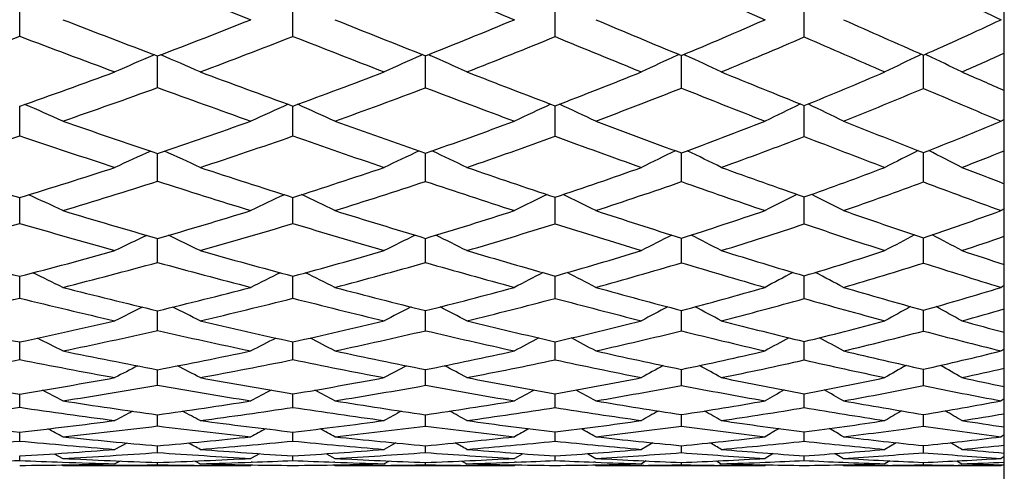
# Model space of a CAD drawing. Units: inches. Extents: x 0 to 11, y 0 to 8.5.
# Drawn here: x 7.1 to 7.3, y 2.4 to 2.5 of the extents above; entities that cross this region are included whole.
import ezdxf

# ---------------------------------------------------------------- set-up
doc = ezdxf.new("R2010")
doc.units = ezdxf.units.IN
doc.header["$LTSCALE"] = 0.605
doc.header["$MEASUREMENT"] = 0
doc.layers.get('0').update_dxf_attribs({"linetype": 'CONTINUOUS'})

msp = doc.modelspace()

# ---------------------------------------------------------------- linework, layer by layer
at = {"color": 7, "linetype": 'Continuous'}
for p, q in [((7.336528976599999, 2.191782144), (7.336528976599999, 3.607782144)), ((7.103761925800001, 2.5138310887), (7.1037638876, 2.521696509)), ((7.1683641939, 2.5137889224), (7.168367139400001, 2.5217400883)), ((7.230333996900001, 2.5137339156), (7.230337747, 2.521796963)), ((7.2892337798, 2.5136604502), (7.289239215599999, 2.521872966)), ((7.135628667200001, 2.5094382675), (7.1352392989, 2.5092709889)), ((7.1990518969, 2.5094653138), (7.198613330900001, 2.5092712859)), ((7.200360807999999, 2.5094673627), (7.200801388099999, 2.5092724856)), ((7.259639657799999, 2.5094993306), (7.2591402852, 2.5092705384)), ((7.2601986061, 2.5088450472), (7.260198652200001, 2.5092715625)), ((7.2601986089, 2.5088450469), (7.2601986402, 2.509271588)), ((7.2607509554, 2.509502184), (7.2612530213, 2.5092721848)), ((7.3169665546, 2.5095444441), (7.3163922635, 2.5092704946)), ((7.3174096307, 2.5088362418), (7.317409690599999, 2.5093548812)), ((7.317409634700001, 2.5088362414), (7.317409673999999, 2.5093549102)), ((7.317844580499999, 2.509548156), (7.318421783400001, 2.509272773)), ((7.1363645573, 2.5016799), (7.136367029400001, 2.508857179)), ((7.136367030900001, 2.5088571789), (7.1363670436, 2.5091609554)), ((7.1997056901, 2.5016338929), (7.1997089233, 2.508852381)), ((7.1997089254, 2.5088523808), (7.1997089388, 2.5092089996)), ((7.2601940307, 2.5015741727), (7.2601986061, 2.5088450472)), ((7.3174035309, 2.5014946815), (7.3174096307, 2.5088362418)), ((7.2883274325, 2.497793164), (7.288200794400001, 2.497732229)), ((7.2901420212, 2.4977972192), (7.2902729991, 2.4977342204)), ((7.103761925800001, 2.4902635582), (7.1037638698, 2.4972716894)), ((7.1683641939, 2.4902261129), (7.1683670971, 2.4973410336)), ((7.230333996900001, 2.4901772668), (7.230337714400001, 2.4973607862)), ((7.2892337798, 2.490112033), (7.289239151, 2.4974287036)), ((7.336528976599999, 2.494121961), (7.3357655374, 2.4937330391)), ((7.136366933, 2.4856584457), (7.1363669851, 2.4861245904)), ((7.1997088089, 2.4856495827), (7.1997088773, 2.4861670812)), ((7.2601940307, 2.4794385675), (7.2601985576, 2.4862223975)), ((7.3174035309, 2.4793687765), (7.3174095896, 2.4862960992)), ((7.1363645573, 2.4795314017), (7.1363669318, 2.4856584458)), ((7.1997056901, 2.4794910038), (7.1997088072, 2.4856495829)), ((7.103761925800001, 2.4695685063), (7.1037638177, 2.4756694008)), ((7.1683641939, 2.4695360447), (7.168367001, 2.4757037514)), ((7.230333996900001, 2.4694937019), (7.2303376175, 2.4757484887)), ((7.2892337798, 2.4694371572), (7.2892389973, 2.4758084938)), ((7.336528976599999, 2.4729918176), (7.3357655374, 2.4725826374)), ((7.1363645573, 2.4603306604), (7.1363668879, 2.4659896981)), ((7.1997056901, 2.460296155), (7.1997087624, 2.4660263332)), ((7.2601940307, 2.4602513704), (7.2601983787, 2.4660740476)), ((7.3174035309, 2.4601917692), (7.317409373999999, 2.4661376051)), ((7.103761925800001, 2.451891094), (7.103763724199999, 2.4570419398)), ((7.1683641939, 2.4518638437), (7.1683668491, 2.4570710816)), ((7.230333996900001, 2.4518283013), (7.230337442000001, 2.4571090511)), ((7.2892337798, 2.4517808423), (7.289238585900001, 2.4568309532)), ((7.289238585900001, 2.4568309532), (7.289238719299999, 2.4571600126)), ((7.289238585900001, 2.4568309532), (7.2892387336, 2.4571599662)), ((7.336528976599999, 2.4548553017), (7.3357655374, 2.4544287334)), ((7.1363645573, 2.4442123555), (7.136366728600001, 2.4488975743)), ((7.1997056901, 2.4441839846), (7.199708564, 2.4489280945)), ((7.2601940307, 2.4441471659), (7.260198094600001, 2.4489678389)), ((7.3174035309, 2.4440981725), (7.317409014500001, 2.4490207957)), ((7.103761925800001, 2.4373553156), (7.103763578, 2.4415199876)), ((7.1683641939, 2.4373334678), (7.1683666225, 2.441543717)), ((7.230333996900001, 2.437304975), (7.2303371662, 2.4415746485)), ((7.2892337798, 2.4372669347), (7.2892381166, 2.4412793024)), ((7.289238116, 2.4412793026), (7.289238312799999, 2.4416161704)), ((7.2892381166, 2.4412793024), (7.2892383291, 2.4416161149)), ((7.336528976599999, 2.4398396279), (7.3357655374, 2.4393986635)), ((7.1363645573, 2.4312895453), (7.1363664962, 2.4349680779)), ((7.1997056901, 2.431267508), (7.199708266699999, 2.4349922657)), ((7.2601940307, 2.4312389133), (7.2601976723, 2.4350237586)), ((7.3174035309, 2.4312008715), (7.3174084654, 2.4350657342)), ((7.103761925800001, 2.4260631291), (7.1037633618, 2.4292124283)), ((7.1683641939, 2.4260468371), (7.168366296399999, 2.4292305817)), ((7.230333996900001, 2.4260255938), (7.2303367562, 2.4292542568)), ((7.2892337798, 2.425997239), (7.2892377355, 2.4292859862)), ((7.336528976599999, 2.4280501204), (7.3357655374, 2.4275978529)), ((7.1363645573, 2.4216528741), (7.136366157599999, 2.424298968)), ((7.1997056901, 2.4216373249), (7.199707825700001, 2.4243166539)), ((7.2601940307, 2.4216171549), (7.26019705, 2.4243396755)), ((7.3174035309, 2.4215903314), (7.317407655399999, 2.4243703196)), ((7.103761925800001, 2.4180937412), (7.1037630486, 2.4202056165)), ((7.1683641939, 2.4180831192), (7.168365831799999, 2.4202180747)), ((7.230333996900001, 2.4180692743), (7.230336159, 2.4202343322)), ((7.2892337798, 2.4180508039), (7.2892368766, 2.4202561148)), ((7.336528976599999, 2.4195694741), (7.3357655374, 2.4191090759)), ((7.129076358400001, 2.4176208855), (7.1262841173, 2.4161262272)), ((7.1363645573, 2.4153699362), (7.136365684199999, 2.4169650173)), ((7.1926564274, 2.4176376482), (7.1899126309, 2.416126227)), ((7.1997056901, 2.4153609842), (7.199707199500001, 2.4169760866)), ((7.2534255213, 2.4176591286), (7.250735819, 2.4161262271)), ((7.2601940307, 2.4153493804), (7.260196164299999, 2.4169904952)), ((7.3109500552, 2.4176878053), (7.308315705399999, 2.416126227)), ((7.3174035309, 2.4153339633), (7.317406448400001, 2.4170097184)), ((7.103761925800001, 2.4135030513), (7.1037625871, 2.4145626826)), ((7.111909288300001, 2.4150798803), (7.113946529400001, 2.4139918751)), ((7.1119093427, 2.4150799814), (7.113946529400001, 2.4139918751)), ((7.1604323399, 2.4150886963), (7.1584215509, 2.4139918751)), ((7.1683641939, 2.4134981739), (7.1683651562, 2.4145693772)), ((7.1762751416, 2.4150922567), (7.1782809862, 2.4139918751)), ((7.1762751922, 2.4150923481), (7.1782809862, 2.4139918751)), ((7.2226786001, 2.4151035716), (7.2207031014, 2.4139918751)), ((7.230333996900001, 2.4134918246), (7.2303352749, 2.4145781239)), ((7.2379651497, 2.4151082199), (7.2399355643, 2.4139918751)), ((7.2379651941, 2.4151082976), (7.2399355643, 2.4139918751)), ((7.2818939369, 2.4151233173), (7.279955961000001, 2.4139918751)), ((7.2892337798, 2.4134833681), (7.2892356112, 2.414589847)), ((7.2965486362, 2.4151296458), (7.298482835, 2.4139918751)), ((7.2965486711, 2.4151297045), (7.298482835, 2.4139918751)), ((7.336528976599999, 2.4144571747), (7.3357655374, 2.4139918751)), ((7.1136477479, 2.4124424837), (7.113946529400001, 2.412282144)), ((7.127483131699999, 2.4133572112), (7.1262841173, 2.4127097644)), ((7.1262841173, 2.412282144), (7.1464206602, 2.412282144)), ((7.126524317, 2.4123455997), (7.1262874968, 2.4123432249)), ((7.1363645573, 2.4124848019), (7.1363650052, 2.4130177243)), ((7.145223908099999, 2.4133595211), (7.1464206602, 2.4127097643)), ((7.145223933400001, 2.4133595675), (7.1464206602, 2.4127097643)), ((7.1464173107, 2.4123426722), (7.146281524400001, 2.4123439112)), ((7.158718042699999, 2.4124447381), (7.1584215509, 2.4122821439)), ((7.1587234547, 2.4131008507), (7.1584540542, 2.4130909032)), ((7.1779839248, 2.412445901), (7.1782809862, 2.412282144)), ((7.1782479762, 2.4130882472), (7.1780491714, 2.4130955096)), ((7.1910939454, 2.4133660694), (7.1899126309, 2.4127097642)), ((7.1899126309, 2.412282144), (7.2094706476, 2.412282144)), ((7.1902895201, 2.4123446765), (7.1899161786, 2.4123408335)), ((7.1997056901, 2.4124825099), (7.199706293099999, 2.413022115)), ((7.208291658899999, 2.41336907), (7.2094706476, 2.4127097643)), ((7.2082916895, 2.4133691246), (7.2094706476, 2.4127097643)), ((7.209467141599999, 2.4123402549), (7.209140671699999, 2.4123433525)), ((7.2209983696, 2.4124491783), (7.2207031014, 2.412282144)), ((7.2211620113, 2.4130974189), (7.2207374098, 2.4130811003)), ((7.239900566499999, 2.4130777712), (7.239497595800001, 2.4130931996)), ((7.239639568999999, 2.4124506595), (7.2399355643, 2.412282144)), ((7.251897595700001, 2.4133774927), (7.250735819, 2.4127097644)), ((7.250735819, 2.412282144), (7.269623710599999, 2.412282144)), ((7.25128283, 2.4123435891), (7.2507395882, 2.41233782)), ((7.2601940307, 2.4124795536), (7.260194884500001, 2.4130278381)), ((7.268463494, 2.4133815744), (7.269623710599999, 2.4127097643)), ((7.2696200035, 2.4123371119), (7.2690667827, 2.4123426153)), ((7.280250699600001, 2.4124550987), (7.279955961000001, 2.4122821439)), ((7.2981865949, 2.4124572565), (7.298482835, 2.412282144)), ((7.309458391900001, 2.4133927993), (7.308315705399999, 2.4127097642)), ((7.308315705399999, 2.412282144), (7.3264621263, 2.412282144)), ((7.3090784071, 2.4123422582), (7.3083197564, 2.4123339139)), ((7.3174035309, 2.4124756511), (7.3174047059, 2.4130354935)), ((7.325320119400001, 2.413398146), (7.3264621263, 2.4127097643)), ((7.326458169299999, 2.4123330009), (7.3256487074, 2.4123415024)), ((7.335850313200001, 2.4123340273), (7.3357655374, 2.412282144)), ((7.3360603608, 2.4124625427), (7.335850313200001, 2.4123340273))]:
    msp.add_line(p, q, dxfattribs=at)
for centre, radius, start, end in [((8.3166603364, 5.4235103246), 3.1281091913, 247.8322713472, 248.2678530959), ((8.5278688465, 5.6527073296), 3.3965799178, 246.9814231437, 247.3657190906), ((8.8207537633, 6.015825609), 3.8223971005, 245.9039645882, 246.2280539921), ((9.3074640406, 6.711208754099999), 4.6338801958, 244.5667825949, 244.8179239774), ((8.1442471518, 5.178770495), 2.8535324532, 248.8346011522, 249.3165127229), ((6.648521730800001, 3.7971797007), 1.3773109106, 290.7443911497, 291.7288189002), ((8.3129839266, 5.338613760199999), 3.0405471576, 248.0874888241, 248.5219938181), ((6.753853478099999, 3.6376308554), 1.2133107539, 291.559513067, 292.6296709682), ((8.516826724500001, 5.5462229559), 3.2866717249, 247.1384396799, 247.5211718184), ((6.8564588343, 3.4794600379), 1.0508432192, 292.5941569956, 293.7662949434), ((8.809926574299999, 5.9050211157), 3.7092037626, 245.9530755054, 246.2727216346), ((6.954714585800001, 3.3284323834), 0.8957877257, 293.8837761779, 295.1747753841), ((6.567587928099999, 3.9292610776), 1.5135800737, 289.8249797935, 290.7470102937), ((8.082299600499999, 5.0893526281), 2.7551492213, 249.1963293461, 249.6965417597), ((6.6745566398, 3.7705289912), 1.350274614, 290.4541564364, 291.4512212588999), ((8.2304363565, 5.2056561467), 2.893811758, 248.4683614796, 248.9262985026), ((6.7786401564, 3.6124246846), 1.187917828, 291.2646919386999, 292.3485480173), ((8.4247665019, 5.403886483), 3.1272433457, 247.5458361647, 247.9497074272), ((6.879387315800001, 3.4576464962), 1.0291179779, 292.2838282129999, 293.4688373281), ((8.667783544299999, 5.6667762748), 3.4412990182, 246.3849365093, 246.7312223851), ((7.706579963899999, 1.179903016), 1.4469448375, 113.2572440489, 113.6437757999), ((6.693234302400001, 1.4762462395), 1.1245031174, 66.2334966799, 66.7513127338), ((7.7904210839, 1.1721703624), 1.4622158856, 113.8744279563, 114.2478005849), ((6.7650724136, 1.5256269308), 1.0758337826, 65.60195717239999, 66.1079237591), ((7.877802858099999, 1.1595929099), 1.4847131305, 114.6256811131, 114.9829759011), ((6.832114193200001, 1.5738810003), 1.0291340105, 64.8414905951, 65.35528646909998), ((7.9682826776, 1.1434094144), 1.5134522135, 115.5139446092, 115.8532252674), ((6.8931098799, 1.6191139842), 0.9865459402, 63.9431899858, 64.4618416604), ((6.972386569099999, 3.3173755221), 0.8858306276000001, 293.5600643335, 294.2723528808), ((6.6354085139, 3.8323851965), 1.4148797838, 289.3306929894, 290.3001464877), ((8.077591934299999, 5.001525133), 2.6641675473, 249.5422376574, 250.045107579), ((6.7371131336, 3.6807065141), 1.2595256578, 290.0226530865, 291.0694951577), ((8.2241710859, 5.1120803658), 2.7972255224, 248.7306694791, 249.1885437635), ((6.838092110800001, 3.5244265481), 1.0994170138, 290.9021232066, 292.0446853245001), ((8.403783862300001, 5.2721629048), 2.9902126518, 247.7102398432, 248.1157500231), ((6.933796264500001, 3.3766049207), 0.9483072421, 292.0127316454, 293.2619041027), ((8.671478675, 5.589542543099999), 3.3646825828, 246.4377337888, 246.6246176821), ((6.660550672899999, 3.8083547765), 1.3906106986, 289.0286448491, 290.0086385993), ((8.0154851898, 4.9071548208), 2.5610862403, 249.9243325214, 250.448836587), ((6.7622521214, 3.6548773115), 1.2334245164, 289.7122027951, 290.7729673521), ((8.1500108955, 4.995332217), 2.6686347388, 249.1390236468, 249.6206997469), ((6.8604355123, 3.5043075222), 1.079481855, 290.5826146209, 291.735628306), ((8.311695499199999, 5.1228468949), 2.8243098422, 248.1422272051, 248.5735369785), ((6.95575456, 3.3561523989), 0.9280246886, 291.6730347632, 292.9356834894), ((8.529751427899999, 5.343998531), 3.0902452364, 246.9014113177, 247.2710252354), ((6.651801008200001, 1.4612937471), 1.1311540012, 65.88552274969999, 66.3821356038), ((7.7537058665, 1.190841399), 1.4324419856, 114.1675580159, 114.5554107001), ((6.725483007799999, 1.5089960777), 1.0838509549, 65.3062635656, 65.8174854403), ((7.8401481835, 1.1794356415), 1.4529590012, 114.8626263464, 115.2350982249), ((6.7946582821, 1.5560748059), 1.038014846, 64.5977852116, 65.11752812940001), ((7.9288390825, 1.1664772713), 1.4773818662, 115.6982018356, 116.053583246), ((6.8588032494, 1.6019994921), 0.9942368212999999, 63.75386263920001, 64.2801775026), ((7.894533918400001, 4.7566317784), 2.393747559, 250.9681151499, 251.5347741712), ((6.7231671933, 3.7196347994), 1.300877208, 288.5196454812, 289.5473220841), ((8.0111260115, 4.8176583438), 2.4686554353, 250.2834086298, 250.8107668714), ((6.8202299626, 3.572067506), 1.1502973477, 289.2623172775, 290.3740511407), ((8.1379641253, 4.8843868438), 2.5537581934, 249.4117424296, 249.8965039043), ((6.915113053300001, 3.4237477326), 0.9990183719, 290.2074393659, 291.4199798235), ((8.2938060919, 4.9974048479), 2.6942607357, 248.3199319696, 248.7522820422), ((7.006389710700001, 3.2803353667), 0.852778803, 291.3895103376, 292.7206389241), ((6.6495069561, 3.840613509), 1.4247078973, 287.6261599859, 288.5928343780001), ((7.8461330216, 4.6904035786), 2.3220101188, 251.3545798882, 251.9401014999), ((6.747669587100001, 3.695915231), 1.2769769884, 288.1955872225, 289.2351366838), ((7.951466604099999, 4.7251969948), 2.3681943061, 250.6902559062, 251.2417515493), ((6.8436724618, 3.5493441965), 1.1275379184, 288.9305649759999, 290.0552137926), ((8.074195056799999, 4.789500994), 2.4492838018, 249.8466602019, 250.354226044), ((6.9369791602, 3.4038708508), 0.9793051223, 289.8570175131, 291.081683693), ((8.2082004317, 4.8571792495), 2.5391941567, 248.7822911836, 249.2434617050999), ((7.7170642127, 1.2064852047), 1.4064068858, 114.4598529937, 114.8385919326), ((6.6850592267, 1.4918639106), 1.0930658643, 65.0340124172, 65.5202607519), ((7.8018486361, 1.1978248146), 1.4232380386, 115.0969109156, 115.4650474474), ((6.7564984977, 1.5382460239), 1.047545224, 64.3792084666, 64.8780978344), ((7.8905024014, 1.1841454774), 1.4476823702, 115.8716076962, 116.2267485376), ((6.8231239041, 1.5836589894), 1.0038936043, 63.5915000051, 64.1022825451), ((7.9826118703, 1.1666477116), 1.4788209095, 116.786493474, 117.1272845317), ((6.8835575961, 1.6260670829), 0.9644387598999999, 62.662212342, 63.18331351050001), ((7.0234938027, 3.271154332), 0.8445737776000001, 291.0218124511, 291.7552647238001), ((7.7461978123, 4.5763376691), 2.1967096862, 252.3709043071, 252.9950869956), ((6.7111184579, 3.7562940972), 1.3394663009, 287.0456933271, 288.0561321822), ((7.8438599705, 4.6041035842), 2.233021304, 251.8003029577, 252.3919951134999), ((6.8050212653, 3.6164218405), 1.1971874762, 287.6677687448, 288.7534416005), ((7.945933732, 4.6294396719), 2.2694655348, 251.064140259, 251.620083507), ((6.8982519163, 3.470531832), 1.048749147, 288.4602017785, 289.6394045183), ((8.0576334457, 4.6639519749), 2.319141627, 250.1362191619, 250.6505190795), ((6.9872695004, 3.3302374696), 0.9062198427, 289.463911126, 290.748693134), ((8.2019836015, 4.760711701), 2.4403802392, 248.9756689634, 249.2286633474), ((6.7349462667, 3.7349477625), 1.3180314518, 286.7113492741, 287.7316320349001), ((7.796067367999999, 4.535105321000001), 2.1588404233, 252.2068171869, 252.8205775323), ((6.8287080802, 3.593380272), 1.1740479352, 287.3225197272001, 288.4211144972), ((7.8918853162, 4.547955589), 2.181205725, 251.4979809866, 252.0786285035), ((6.9197042926, 3.4521890032), 1.0306195706, 288.1024602024, 289.2914675099), ((7.995118472300001, 4.5659240151), 2.2121336989, 250.5961664832, 251.1379441615), ((7.008239446699999, 3.3115931629), 0.8877949573, 289.0823111752, 290.3795915768), ((8.114360663, 4.6075545961), 2.2725130571, 249.4702192949, 249.9637785812), ((6.6440374175, 1.4747806278), 1.1029158734, 64.7821790907, 65.2429235829), ((7.763995599099999, 1.2127989969), 1.3977749278, 115.314538307, 115.6734478257), ((6.717472907, 1.5200476808), 1.0581431517, 64.1836838839, 64.6566910629), ((7.851475089199999, 1.2005204637), 1.4198645973, 116.0279417755, 116.3752351666), ((6.7862632041, 1.5645486579), 1.0150587759, 63.4523480057, 63.9368509601), ((7.941524640599999, 1.1863825173), 1.4463692015, 116.8848426249, 117.2194346739), ((6.849898446599999, 1.60783488), 0.9741748495999999, 62.58215623529999, 63.07761845830001), ((7.705629318500001, 4.4428830298), 2.0572243823, 253.2849454077, 253.9357593549), ((6.792244361900001, 3.6573385658), 1.2400533729, 286.1113123577, 287.175017739), ((7.794251773200001, 4.4468978557), 2.0681732498, 252.6724897568999, 253.2932102963), ((6.8821455233, 3.5198130191), 1.1005965344, 286.7702442233, 287.9154271145999), ((7.8836591535, 4.4410256404), 2.0710258123, 251.8911317371, 252.4798194685), ((6.970184380499999, 3.3796929738), 0.958544532, 287.610952147, 288.8546646414), ((7.980994733099999, 4.4446362894), 2.0868200922, 250.9096748696, 251.458492909), ((7.0571693281, 3.236695842200001), 0.8133171972, 288.6608949326, 290.031893229), ((6.7247482028, 3.769209635), 1.3537793346, 285.2535663851, 286.2582433309), ((7.6663027368, 4.392556277200001), 2.0035803354, 253.6939662308, 254.3638895281), ((6.8154487599, 3.6362989086), 1.2189687884, 285.7546133956, 286.8292013069), ((7.7486610568, 4.3798830685), 1.9965395645, 253.1030463577, 253.7482454394), ((6.904427976799999, 3.499398978), 1.0802405457, 286.4025422954, 287.5595959268001), ((7.8361536852, 4.373648519200001), 1.9982049693, 252.3511807919, 252.9640388676), ((6.9911141074, 3.3616612124), 0.9407120323, 287.2212634601, 288.4760692513), ((7.923091364099999, 4.3529223396), 1.9872825426, 251.400142646, 251.9796409543), ((7.7264888016, 1.2248713972), 1.3760493651, 115.5136140651, 115.860378483), ((6.6775488265, 1.5014322781), 1.0699014855, 64.0084668139, 64.4534853789), ((7.812092527000001, 1.2155029639), 1.3941530516, 116.1681315644, 116.5051366472), ((6.7486811101, 1.5455615226), 1.0267645496, 63.3346790404, 63.79111322560001), ((7.9018660931, 1.2009531281), 1.4202262367, 116.9633448545, 117.288384864), ((6.8148840424, 1.5886485831), 0.9856434845000001, 62.5248902858, 62.992047401), ((7.9953621031, 1.1825057104), 1.4532764796, 117.9015221858, 118.2133983771), ((6.8747284111, 1.628680741), 0.9488712595000001, 61.57064537550001, 62.04706118270001), ((7.0717540251, 3.2353252948), 0.8131255283, 288.2549426679, 289.0035156143), ((7.587773854, 4.3213714069), 1.9261343584, 254.7430727861, 255.4463350436), ((6.7812185455, 3.6963613348), 1.2806045047, 284.5880823034, 285.6318533436), ((7.6676068171, 4.3099659525), 1.918975027, 254.2407330715, 254.9203794884), ((6.8684066972, 3.5664244689), 1.1491914407, 285.130363938, 286.2463054264), ((7.746553913200001, 4.2869711676), 1.9012842527, 253.5914585178, 254.2457897932), ((6.9548257234, 3.4292651351), 1.0104425215, 285.8226737095, 287.02877951), ((7.8261968134, 4.257912649100001), 1.8791074266, 252.7710825488001, 253.3960578079), ((7.037793568, 3.2951372776), 0.8748888915999999, 286.7021664152, 288.0114748513), ((7.918149224900001, 4.2566490692), 1.8886054644, 251.7421982769, 252.063497151), ((6.803942135, 3.6774865429), 1.2617341756, 284.2230323306, 285.2757453244), ((7.629257390199999, 4.2582331026), 1.8642415521, 254.6690988949, 255.3708542225999), ((6.890863824299999, 3.5459747198), 1.1287520832, 284.7518204906, 285.8794080435), ((7.704922019400001, 4.2277853892), 1.8382768457, 254.0480289157, 254.727556199), ((6.9754986349, 3.4126289974), 0.9940194343000001, 285.4280413271001, 286.6430469157), ((7.7803945504, 4.1893608969), 1.8056656297, 253.256149524, 253.9098741045), ((7.057894612799999, 3.2782497895), 0.8582329667, 286.2798854444, 287.6003584382), ((7.8581661886, 4.1510240043), 1.7752008133, 252.2646631961, 252.8858169992), ((6.6370455387, 1.4830640356), 1.0821201093, 63.8508188894, 64.2662262968), ((7.7732285792, 1.2275798468), 1.3722776222, 116.2930177594, 116.616683012), ((6.7102439448, 1.5263922739), 1.0393797872, 63.2367998264, 63.6631735007), ((7.8616020993, 1.2146359259), 1.3956495731, 117.0230996976, 117.3362694171), ((6.7786816932, 1.568855775), 0.9984961683, 62.4870835763, 62.9237123051), ((7.9528225402, 1.1995947769), 1.4238531145, 117.8993883887, 118.201082177), ((6.8418362786, 1.6100237756), 0.9599717756999999, 61.5958786777, 62.04227919170001), ((7.5576892965, 4.2045846036), 1.8055340522, 255.7727663503, 256.5055092218), ((6.856834649, 3.6102415888), 1.1945116307, 283.5333834464, 284.6241476814001), ((7.6311584101, 4.1736702833), 1.7778890484, 255.242554772, 255.9554089075), ((6.940471344600001, 3.4811930213), 1.0643189192, 284.0972402465999, 285.2657742827), ((7.7018651077, 4.1274323394), 1.7356036325, 254.5647495114, 255.2574072246), ((7.0223760638, 3.3479011635), 0.9298604240999999, 284.8184235467, 286.0817877495), ((7.7725561764, 4.0767970103), 1.6902142938, 253.7110733963, 254.378159591), ((7.1015122148, 3.2157141663), 0.7965112371999999, 285.7265292303, 287.1035323676), ((6.7946301127, 3.7146061499), 1.3000045414, 282.7218922047, 283.7563104337), ((7.524705151799999, 4.165851701499999), 1.7648949503, 256.2014464643, 256.9531495077), ((6.878955754, 3.5917095529), 1.1760125443, 283.1460309678, 284.2464351643), ((7.5947616801, 4.1239274379), 1.7255757019, 255.693763945, 256.4309655391), ((6.9617689215, 3.4629788121), 1.0462086674, 283.6954682609, 284.8745293302), ((7.6645806392, 4.0777517317), 1.6829132996, 255.0466393733, 255.7643966421), ((7.0424979553, 3.3316694277), 0.9138284903, 284.3913164058001, 285.6644061036), ((7.7302365896, 4.0129775337), 1.6222880791, 254.2262126069, 254.9253311146), ((7.7347489744, 1.237220704), 1.3537447523, 116.4022733908, 116.7095522802), ((6.6709246315, 1.5069749283), 1.0530119182, 63.1563079235, 63.5505324928), ((7.821066929500001, 1.2272757784), 1.3729175968, 117.0702454694, 117.3688823035), ((6.7417699522, 1.549317213), 1.0117854496, 62.4674251782, 62.87170026969999), ((7.9118232686, 1.2120010527), 1.4003799612, 117.8811803079, 118.169216709), ((6.807581573099999, 1.5905538514), 0.9727046417, 61.6401524508, 62.05388194170001), ((8.0065221627, 1.1927842657), 1.4350386012, 118.8371231581, 119.1135452507), ((6.866880564600001, 1.6286805145), 0.9381206044, 60.6662517049, 61.0881484553), ((7.117771478099999, 3.2107338622), 0.7921998258, 285.2737925632, 286.0299199891001), ((7.4599076538, 4.1247255665), 1.72047141, 257.2742992229001, 258.0531204486), ((6.8469272363, 3.6525014371), 1.23791797, 281.9743109241, 283.0420878254), ((7.5298991939, 4.0877656575), 1.6854542037, 256.8487529779, 257.6136283606), ((6.9282869234, 3.5310170834), 1.1156121174, 282.4271319024, 283.5629277977), ((7.5969371202, 4.0357035924), 1.6357405451, 256.2978110381, 257.048829367), ((7.0086626638, 3.4012458841), 0.9849407998999999, 283.0064396373, 284.2276003387), ((7.6613062496, 3.9720323298), 1.5749968118, 255.6001217035, 256.33545104), ((7.086091375900001, 3.2721363324), 0.8550043439, 283.7444763259, 285.0647347651), ((7.7295234675, 3.9221875163), 1.5297269537, 254.7230013874, 255.1135057465), ((6.868742833200001, 3.6359566069), 1.221423663, 281.5809590701, 282.6565522185), ((7.4980396922, 4.0485203043), 1.6445707398, 257.2956251584, 258.0821707486), ((6.9484660701, 3.518674987), 1.1034728262, 282.0207040179, 283.1605716047), ((7.5634409077, 3.9917547199), 1.5897416488, 256.7734808737, 257.5496581723), ((7.0286746473, 3.3862884443), 0.9701708263, 282.5772902994, 283.8061535468), ((7.625815470499999, 3.9222689255), 1.5226696934, 256.1064550322, 256.8712393025), ((7.105452539500001, 3.256998015), 0.8400770170999999, 283.2839374673, 284.6136257189), ((7.685705865, 3.8449176803), 1.4484273962, 255.2692291331001, 256.0189975831), ((6.6310350951, 1.4879073117), 1.0670235451, 63.09079040600001, 63.45112955419999), ((7.7811106258, 1.2373929191), 1.3537206112, 117.105177032, 117.3860394584), ((6.7040138155, 1.5297126225), 1.0258937773, 62.46459969589999, 62.8344357726), ((7.8702427608, 1.2239174312), 1.3781496272, 117.8477528169, 118.1195517154), ((6.7721277725, 1.5705663185), 0.986769362, 61.70052280180001, 62.07924384329999), ((7.9624619962, 1.2081466549), 1.4077627629, 118.7385306608, 119.000423684), ((6.834842383200001, 1.6100505771), 0.9501477342, 60.79297412410001, 61.1801879661), ((6.860488117999999, 3.6767563727), 1.2630507272, 280.0507259546, 281.1050295793999), ((7.4099335838, 3.9920396175), 1.5845454801, 258.8590273344, 259.6879013703), ((7.438370573999999, 4.0218792193), 1.6153933484, 258.4143341464, 259.2248599193), ((6.918644696599999, 3.5758874535), 1.1615075228, 280.8037691173, 281.9135698864), ((6.939337682200001, 3.5625076918), 1.1482465728, 280.3899799961, 281.5052431772), ((7.4738092576, 3.9311693477), 1.5247433685, 258.4440027584, 259.2693031179), ((7.5039602112, 3.9684538204), 1.5633542882, 257.9760346972, 258.7776792307), ((6.9962087335, 3.4568200185), 1.0418944054, 281.2630891971, 282.4429569883), ((7.016698387000001, 3.4407558338), 1.0259404545, 280.8301449725, 282.0188761377), ((7.535200064800001, 3.8610984611), 1.4560670413, 257.9141902515, 258.7339664481001), ((7.565683810499999, 3.8984715106), 1.494993476, 257.4147055982, 258.2090238562), ((7.0725639038, 3.329241503), 0.9136912835, 281.8502205401, 283.1194940298), ((7.0920177648, 3.3148116974), 0.8994325895, 281.3887249662, 282.6659929027), ((7.591699071900001, 3.7730224925), 1.3695722615, 257.241241191, 258.0584488802), ((7.624466393400001, 3.81905194), 1.4176418602, 256.7060043101, 257.4905195572), ((7.1462993649, 3.2010501648), 0.7848633368000001, 282.5918865785, 283.9691991616), ((7.741305389400001, 1.2459384305), 1.3370031325, 117.1271422036, 117.3870993531), ((6.665386091499999, 1.5099533281), 1.0409483752, 62.4765351697, 62.8097774789), ((7.828182572699999, 1.2355851342), 1.3569833312, 117.80491791, 118.0576321493), ((6.7359687326, 1.5508966789), 1.0012328195, 61.7760644845, 62.11781884609999), ((7.9197436354, 1.2197347622), 1.3855683654, 118.6272386743, 118.8710511323), ((6.8014268047, 1.5906800226), 0.9637743723000001, 60.9354190569, 61.28521991800001), ((8.0153557158, 1.2000308195), 1.4213858655, 119.5959931485, 119.8301171563), ((6.8602334711, 1.6272938965), 0.9309536663, 59.9465563621, 60.3033506702), ((7.1623647126, 3.1984932686), 0.7827974359000001, 282.1006392925, 282.8552995598001), ((7.3539765618, 3.9730506833), 1.5639835516, 259.9450163006001, 260.7939474341), ((6.909533112899999, 3.6249836566), 1.2114430026, 279.2259627741, 280.3068424254), ((7.41895033, 3.9186073905), 1.5103104447, 259.6042535057, 260.4494926165001), ((6.9858084554, 3.5108095877), 1.0968775835, 279.5804434141, 280.7239577893), ((7.4803706135, 3.8481553693), 1.4407636639, 259.1624368526, 260.0060315972), ((7.060789540399999, 3.3873821476), 0.9730134778, 280.0348278164, 281.2572527901), ((7.5380594144, 3.7646028282), 1.3583030213, 258.6018442443001, 259.4444576308), ((7.1330989776, 3.2623547706), 0.8475746689, 280.6152884812, 281.930628091), ((7.5957821842, 3.6889082556), 1.2843736121, 257.8958250922001, 258.3547280723), ((6.6262840582, 1.4907629554), 1.056160173, 62.5011023354, 62.79596075290001), ((6.9306333567, 3.6106933132), 1.1972128414, 278.8075821605, 279.8949221248), ((7.391656363200001, 3.8888631928), 1.4797617573, 260.0655004191, 260.9314270669), ((7.7871366102, 1.2442978623), 1.3399557804, 117.752733469, 117.9827573494), ((6.6990184437, 1.5313070526), 1.0163807275, 61.86579614449999, 62.16845800850001), ((7.006438274600001, 3.4952535184), 1.0813965681, 279.1435261499, 280.2952243571), ((7.4524025399, 3.815270807), 1.4068833796, 259.6526857179, 260.5207826174), ((7.876838705499999, 1.2304663097), 1.3651512234, 118.5039911743, 118.7266986157), ((6.7667836689, 1.570802783), 0.9787596784, 61.09100036069999, 61.40098027129999), ((7.080273902899999, 3.3741185467), 0.9598923221, 279.5746733548, 280.80329644), ((7.5092932187, 3.7277839752), 1.320257368, 259.1245478036, 259.9966095933), ((7.969831625299999, 1.2141613552), 1.3958354366, 119.4048365047, 119.6195511432), ((6.8290308061, 1.6088395277), 0.9437957418999999, 60.1713043453, 60.48831955430001), ((7.1518670132, 3.2490112323), 0.8343956729, 280.1202683926, 281.442880202), ((7.5622344139, 3.6303414701), 1.2238792218, 258.4604115785, 259.3364292876), ((6.9237335594, 3.6559787921), 1.2430216252, 277.264595795, 278.3275069807), ((7.314304918099999, 3.8593971601), 1.4487148812, 261.6435605042, 262.542859012), ((7.3394505374, 3.882120034), 1.4718990566, 261.1872255664999, 262.0692870594), ((6.9773038934, 3.5631220029), 1.1498776948, 277.9511255735, 279.0624199559), ((6.9978810797, 3.5493764586), 1.1361927397, 277.5120378418, 278.6296913160999), ((7.375687605, 3.7856147954), 1.3752847128, 261.3296394499, 262.2366916882), ((7.4015078001, 3.8134449788), 1.4037102503, 260.8496176625, 261.734325006), ((7.050537633899999, 3.4476185212), 1.0341172385, 278.2936628937, 279.471178849), ((7.0704082733, 3.4337178704), 1.0203038634, 277.833513485, 279.0179121555), ((7.4338202681, 3.7004894563), 1.2906063736, 260.9284831604, 261.844554377), ((7.459626282599999, 3.7287781434), 1.319596211, 260.4165873708, 261.3075089766), ((7.1218461705, 3.3248986409), 0.9111242633, 278.7337474261, 279.9932798004), ((7.1407921125, 3.3123288008), 0.8986760140000001, 278.2421547489, 279.5075857987), ((7.487339449099999, 3.5995572019), 1.1901633727, 260.4183767395, 261.3487654465), ((7.513934175399999, 3.633324558), 1.2248249539, 259.8687431401, 260.7666286811), ((7.1905270649, 3.199889789), 0.7858301736, 279.2913785734, 280.6507402252001), ((7.7465773791, 1.2511062231), 1.3258758823, 117.6901372441, 117.8939568122), ((6.6611629837, 1.5115271233), 1.0325403982, 61.967986168, 62.2292499617), ((7.833902483099999, 1.2404300194), 1.3464922595, 118.3743755691, 118.5726191465), ((6.7314621731, 1.551311495), 0.9940925333, 61.2591289137, 61.52713664420001), ((7.926094270399999, 1.2241473962), 1.3759364845, 119.2041274533, 119.3955103698), ((6.7965533156, 1.5898815844), 0.9580051702, 60.40883608909999, 60.68327440409999), ((8.0224481359, 1.2040302644), 1.412697541, 120.1812401918, 120.3651988878), ((6.854851387999999, 1.6251917687), 0.9267206981999999, 59.40922801930001, 59.68931553270001), ((7.206625505599999, 3.2000608184), 0.7863110454000001, 278.7662434974, 279.5092140725), ((7.2639045695, 3.857489591), 1.4461781533, 262.7307233288, 263.6423089599), ((6.9704490413, 3.6144231246), 1.2016355863, 276.369669963, 277.4514378551), ((6.6227205834, 1.4920953543), 1.0491221903, 62.0808172086, 62.2984683874), ((6.991033682, 3.6023741715), 1.1896318147, 275.9303874664, 277.0170434357), ((7.3028401705, 3.7682491754), 1.3568477209, 262.9524556157, 263.890044381), ((7.3269021652, 3.790451818), 1.3793749691, 262.4816934994, 263.4001445567), ((7.7916907734, 1.2482887071), 1.3311086522, 118.2379968339, 118.4079138323), ((7.0422966644, 3.5067466045), 1.0938179324, 276.6183092097, 277.7560071258), ((6.695289202200001, 1.5317966675), 1.010249659, 61.4391705188, 61.6626906645), ((7.062341438, 3.4936393824), 1.0807670233, 276.1582691189, 277.3019784272), ((7.3622699464, 3.6832992623), 1.2720919742, 262.6579321445, 263.6105113357), ((7.3864155886, 3.7077338746), 1.2969260487, 262.1584447532, 263.0878514023), ((7.881821653099999, 1.2341905371), 1.3568749695, 118.9944385222, 119.159083789), ((7.1124637822, 3.3889256922), 0.9758364722, 276.9376344514, 278.1459952248), ((6.762815924400001, 1.5703873174), 0.9736384207, 60.6569332132, 60.8860072049), ((7.1315773263, 3.3774221295), 0.9644197305, 276.4511402507, 277.6638988828), ((7.41786357, 3.5848383756), 1.1738582969, 262.2808526723, 263.2531787859), ((7.442106591900001, 3.6121860518), 1.2016937879, 261.7476542738, 262.6913445819), ((7.975390964400001, 1.217498665), 1.3883434098, 119.9013202883, 120.060218921), ((7.1800268231, 3.2672717838), 0.8540271274, 277.3466946881, 278.639469912), ((6.8247417892, 1.6074613115), 0.9397886315, 59.7288254576, 59.9633120085), ((7.1983783548, 3.2558331291), 0.8426909565, 276.8223588355, 278.1198473396), ((7.4693246791, 3.4766709078), 1.0659620378, 261.8062933321, 262.8022409202), ((7.496012893600001, 3.5219645646), 1.1120310391, 261.2299376468, 261.7543905213001), ((7.255123137899999, 3.7768998239), 1.3651104535, 264.0639877999, 265.0092114285), ((7.0359276915, 3.56468493), 1.1521062413, 275.0012076268, 276.1033204579), ((7.316360335800001, 3.69729015), 1.285617659, 263.8343615788, 264.7939227924), ((7.104872005, 3.4548818174), 1.0422293528, 275.2206318583, 276.3809118138), ((7.3739976985, 3.6030146018), 1.191471758, 263.5395067468, 264.519026334), ((7.1716079597, 3.3364532193), 0.9237205075, 275.5032019427, 276.7360298321), ((7.4278084649, 3.4982024662), 1.086815377, 263.1658934497, 264.1695087869), ((7.2355635543, 3.2140603355), 0.8012415065, 275.8624986022999, 277.1841310253), ((6.985908152, 3.6529537317), 1.2404711665, 274.3925800851, 275.4517380391001), ((7.031265038300001, 3.6218131746), 1.2094253373, 273.4365554711001, 274.5061154615), ((7.2323429224, 3.7600774885), 1.3481296145, 264.5269624661, 265.48781809), ((6.6582408499, 1.5121388316), 1.027381496, 61.6296475955, 61.8060236069), ((7.0560628513, 3.5533617687), 1.1408195347, 274.5428301567, 275.6492988692), ((7.248205155499999, 3.6952873902), 1.2832043347, 265.4504870164, 266.4327529432), ((7.0993134839, 3.5201671961), 1.107752081, 273.5737967728, 274.6912618798), ((7.2935487925, 3.6769447799), 1.2650706982, 264.3210236827, 265.3009941215), ((6.7283486534, 1.5511762202), 0.9897559737999999, 60.9153264211, 61.0963964729), ((7.124336466799999, 3.4432322906), 1.0306283009, 274.7382685098, 275.9031653845), ((7.308095568200001, 3.6038421149), 1.1918036353, 265.2531936176, 266.258966647), ((7.165241392, 3.4075623477), 0.9951155136, 273.7505156341, 274.9285917232), ((7.3514564203, 3.581767079), 1.169984286, 264.0578178883001, 265.0614591451), ((6.7931911856, 1.5889629347), 0.9545611888, 60.05876126139999, 60.244398858), ((7.1902390038, 3.3258706124), 0.9132013897, 274.9870235412, 276.2233275734001), ((7.3644610665, 3.5006030776), 1.0886157096, 265.0022060259, 266.0374962304001), ((7.228439520399999, 3.288853819), 0.8763752972, 273.9778097961, 275.2294154042), ((7.405313688400001, 3.4734110652), 1.0617249327, 263.7232232787999, 264.7582155508), ((6.8511446126, 1.6234305973), 0.9242797739, 59.05218295279999, 59.24195811520001), ((7.2519988988, 3.217361975), 0.8046884465999999, 275.3095594984001, 276.0298723251), ((7.4181304028, 3.4017393697), 0.9898668293, 264.6864149069, 265.2713546922001), ((7.051551408099999, 3.6120604768), 1.1996922628, 272.9812568468, 274.0539500698), ((7.181078754400001, 3.7004385069), 1.2881970626, 267.0127735817999, 268.010824911), ((7.095665717, 3.5847124296), 1.1724013457, 271.9893702675, 273.0683736643), ((7.2264022912, 3.6792914774), 1.2671244852, 265.9253150062, 266.9246283703), ((7.1190226711, 3.5096246231), 1.0972340983, 273.0958790381, 274.2169422327), ((7.2432619244, 3.6124234341), 1.200191953, 266.8963673857, 267.9202189165), ((7.160930589099999, 3.4803693988), 1.0680513943, 272.0805533956, 273.2081834693), ((7.2865876755, 3.5861356135), 1.1739939168, 265.7559183482, 266.7828705530999), ((7.184176184, 3.3979488244), 0.9855355836, 273.2433979176, 274.4238205729), ((7.302310263200001, 3.5113680242), 1.099147404, 266.7468167376, 267.8040495408), ((7.223607531, 3.3660219806), 0.9536962158, 272.1985685811, 273.3872532319), ((7.3432921778, 3.4805354124), 1.0684224773, 265.5392307536, 266.6015084993), ((7.246597097, 3.2795193581), 0.8670812844, 273.4306020583, 274.6840277033), ((7.3578458611, 3.4007183371), 0.9885105359, 266.5571449029, 267.655238199), ((7.2832218814, 3.2460123148), 0.8336779070999999, 272.3498444357, 273.6135400034), ((7.396146868300001, 3.3663943992), 0.9543146598000001, 265.2669743969, 266.3723643546), ((7.049108115599999, 3.6597991655), 1.2474939064, 272.0465465405, 272.5109824593), ((7.0938106798, 3.6485938364), 1.2363106268, 270.4611871355, 271.5051286753), ((7.1605566058, 3.7043670298), 1.2921127852, 267.4807584929, 267.9313379122), ((7.159684911499999, 3.6795232955), 1.2672537765, 267.9301777068, 268.4896911977), ((7.1139765214, 3.6529545457), 1.2406724021, 269.9986149303, 270.568545336), ((7.114207424, 3.6309096002), 1.2186262467, 270.5791094729, 271.0418126725), ((7.1586621406, 3.6328774469), 1.2205963262, 268.953275238, 269.4188338428), ((7.158432948, 3.607507234), 1.1952250901, 269.423995226, 269.9994551005), ((7.1152203215, 3.5879240361), 1.1756283621, 271.5207677011, 272.1075274969), ((7.1787444315, 3.6275964686), 1.2153166379, 268.4759246777, 269.51062051), ((7.116064236000001, 3.5653593456), 1.1530478949, 272.1202511481001, 272.5997145894), ((7.1587314576, 3.5529099262), 1.1406264406, 270.4838759425, 271.5664848317), ((7.2232193918, 3.6162180765), 1.2039702072, 267.3885901815, 267.8498881857), ((7.2221795488, 3.5876710323), 1.1754042426, 267.8580325953, 268.4269337878), ((7.1783156362, 3.5587800998), 1.1464979564, 269.9982683818, 270.5797423898), ((7.1785895894, 3.5333416546), 1.121058033, 270.597978695, 271.0792797025), ((7.220982391900001, 3.5351443096), 1.1228634003, 268.9142597409, 269.3957473341), ((7.220715896900001, 3.5065991719), 1.094317028, 269.4110362369, 269.9993318173), ((7.1797779321, 3.4847298373), 1.0724312072, 271.5865676994, 272.1888360894), ((7.240481241, 3.5294047613), 1.1171254957, 268.4093063845, 269.479555112), ((7.1807632489, 3.4594292638), 1.0471114505, 272.2110857454, 272.7134235009), ((7.2210702252, 3.4455651866), 1.0332813621, 270.5136859656, 271.6451946012), ((7.2828725538, 3.515727382), 1.1034869855, 267.2710364234, 267.7472843247999), ((7.281658183899999, 3.4838621983), 1.0715986785, 267.7667618521, 268.3464285627), ((7.2399734973, 3.4532186956), 1.0409365524, 269.9979120725, 270.5926034226), ((7.2402851859, 3.4252333188), 1.0129494325, 270.6220754511, 271.1261830984), ((7.2802717689, 3.4258788055), 1.0135981258, 268.8649894063, 269.366601502), ((7.2799697074, 3.3947852437), 0.9825030999, 269.3964428488, 269.9992003729), ((7.2416323305, 3.3725480048), 0.9602463045, 271.6704205544, 272.2894825953), ((7.2991102311, 3.4207729598), 1.0084943535, 268.3245379901, 269.4388783441), ((7.2427184099, 3.3458591807), 0.9335353979000001, 272.288314183, 272.8560660785), ((7.280374475299999, 3.3297542041), 0.9174700101000001, 270.5532700118999, 271.7451950388), ((7.3389616615, 3.4026150519), 0.990380913, 267.121919554, 267.6553896059), ((7.3376542593, 3.3699288476), 0.9576685870999999, 267.6535422981001, 268.244448643), ((7.2985227225, 3.3392957735), 0.9270136304000001, 269.9975346783, 270.6055349439), ((7.2988687595, 3.309392053), 0.8971078928, 270.6520757953, 271.1838489051), ((7.3361120847, 3.3089087136), 0.8966282655, 268.8044114192, 269.3313606073), ((7.335779723099999, 3.2761748456), 0.8638927017, 269.3817715036, 269.9990615162), ((7.300401112699999, 3.2529895572), 0.8406838329, 271.7764411412, 272.4630089298), ((7.3545530238, 3.3163367765), 0.9040635353, 268.2194293854001, 268.8576353081)]:
    msp.add_arc(centre, radius, start, end, dxfattribs=at)

doc.saveas('drawing.dxf')
